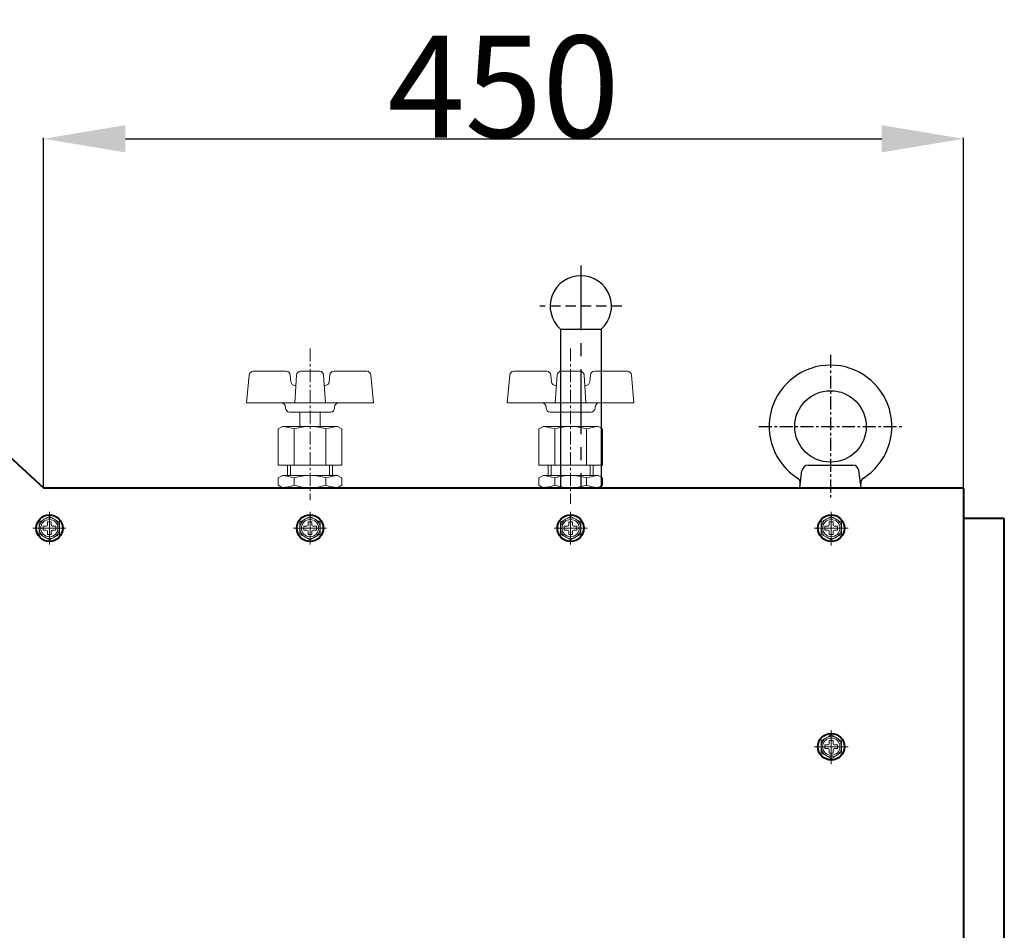
# Model space of a CAD drawing. Extents: x 9584 to 14865, y 895 to 4592.
# Drawn here: x 10867 to 11348, y 1852 to 2298 of the extents above; entities that cross this region are included whole.
import ezdxf

# ---------------------------------------------------------------- set-up
doc = ezdxf.new("R2010")
doc.units = 0
doc.header["$MEASUREMENT"] = 0
doc.header["$PDSIZE"] = 1.5
doc.linetypes.add('CENTER', pattern=[50.8, 31.75, -6.35, 6.35, -6.35])
doc.linetypes.add('DASHED', pattern=[7.5, 5, -2.5])
doc.layers.get('0').update_dxf_attribs({"linetype": 'CONTINUOUS'})
doc.layers.get('Defpoints').update_dxf_attribs({"linetype": 'CONTINUOUS'})
for name, color, linetype, lineweight in [('002\u3000実践\u3000中', 3, 'CONTINUOUS', 18), ('003\u3000中心線', 1, 'CENTER', 13), ('図面', 7, 'CONTINUOUS', 40)]:
    doc.layers.add(name, color=color, linetype=linetype, lineweight=lineweight)
doc.layers.add('中心線', color=1, linetype='CENTER')
doc.layers.add('実践', color=3, linetype='CONTINUOUS')
doc.styles.get("Standard").update_dxf_attribs({"font": 'TXT.shx', "height": 25, "bigfont": 'BIGFONT.shx'})
doc.styles.add('WMF-ＭＳ Ｐ明朝0', font='msmincho.ttc')
doc.dimstyles.get("Standard").update_dxf_attribs({"dimtxt": 0.18, "dimasz": 0.18, "dimexe": 0.18, "dimexo": 0.0625, "dimgap": 0.09, "dimtad": 0, "dimtih": 1, "dimtoh": 1, "dimdec": 4, "dimzin": 0, "dimdsep": 46, "dimtxsty": 'STANDARD', "dimcen": 0.09, "dimadec": 0, "dimazin": 0, "dimtfac": 1, "dimtdec": 4, "dimtofl": 0, "dimtmove": 0, "dimatfit": 3, "dimfxl": 1, "dimtolj": 1, "dimtzin": 0, "dimarcsym": 0})

# ---------------------------------------------------------------- blocks, each defined once
blk = doc.blocks.new('*D33')
at = {"layer": 'Defpoints', "color": 0, "transparency": 16777216}
for p in [(11328.29, 2239.9), (10878.29, 2069.09), (11328.29, 2069.09)]:
    blk.add_point(p, dxfattribs=at)
at = {"layer": '図面', "color": 1, "lineweight": -2, "transparency": 16777216}
for p, q in [((10878.29, 2069.16), (10878.29, 2240.4)), ((11328.29, 2069.16), (11328.29, 2240.4)), ((10918.29, 2239.9), (11288.29, 2239.9))]:
    blk.add_line(p, q, dxfattribs=at)
at = {"layer": '図面', "color": 1, "transparency": 16777216}
for points in [[(10918.29, 2246.57), (10918.29, 2233.24), (10878.29, 2239.9)], [(11288.29, 2246.57), (11288.29, 2233.24), (11328.29, 2239.9)]]:
    blk.add_solid(points, dxfattribs=at)
at = {"layer": '図面', "color": 1, "transparency": 16777216, "insert": (11103.29, 2265.4), "char_height": 50, "attachment_point": 5, "style": 'WMF-ＭＳ Ｐ明朝0'}
blk.add_mtext('\\A1;450', dxfattribs=at)

msp = doc.modelspace()

# ---------------------------------------------------------------- linework, layer by layer
for p, q in [((11131.11, 2146.71), (11131.11, 2069.09)), ((11131.11, 2146.71), (11151.11, 2146.71)), ((11151.11, 2146.71), (11151.11, 2069.09))]:
    msp.add_line(p, q)
msp.add_arc((11141.11, 2157.89), 15, 311.8103, 228.1897)
at = {"layer": '002\u3000実践\u3000中', "color": 7}
for p, q in [((10980.8, 2126.09), (10996.98, 2126.09)), ((10980.8, 2126.09), (10996.98, 2126.09)), ((11013.24, 2126.09), (11003.99, 2126.09)), ((11013.24, 2126.09), (11003.99, 2126.09)), ((11036.42, 2126.09), (11020.25, 2126.09)), ((11036.42, 2126.09), (11020.25, 2126.09)), ((11108.3, 2126.09), (11124.48, 2126.09)), ((11108.3, 2126.09), (11124.48, 2126.09)), ((11140.74, 2126.09), (11131.49, 2126.09)), ((11140.74, 2126.09), (11131.49, 2126.09)), ((11163.92, 2126.09), (11147.75, 2126.09)), ((11163.92, 2126.09), (11147.75, 2126.09)), ((10977.61, 2110.59), (10978.81, 2124.26)), ((10977.61, 2110.59), (10978.81, 2124.26)), ((10999.26, 2120.92), (10998.97, 2124.26)), ((10999.26, 2120.92), (10998.97, 2124.26)), ((11001.11, 2110.59), (11001.99, 2124.22)), ((11001.11, 2110.59), (11001.99, 2124.22)), ((11016.11, 2110.59), (11015.23, 2124.22)), ((11016.11, 2110.59), (11015.23, 2124.22)), ((11017.96, 2120.92), (11018.26, 2124.26)), ((11017.96, 2120.92), (11018.26, 2124.26)), ((11039.61, 2110.59), (11038.42, 2124.26)), ((11039.61, 2110.59), (11038.42, 2124.26)), ((11105.11, 2110.59), (11106.31, 2124.26)), ((11105.11, 2110.59), (11106.31, 2124.26)), ((11126.76, 2120.92), (11126.47, 2124.26)), ((11126.76, 2120.92), (11126.47, 2124.26)), ((11128.61, 2110.59), (11129.49, 2124.22)), ((11128.61, 2110.59), (11129.49, 2124.22)), ((11143.61, 2110.59), (11142.73, 2124.22)), ((11143.61, 2110.59), (11142.73, 2124.22)), ((11145.46, 2120.92), (11145.76, 2124.26)), ((11145.46, 2120.92), (11145.76, 2124.26)), ((11167.11, 2110.59), (11165.92, 2124.26)), ((11167.11, 2110.59), (11165.92, 2124.26)), ((11001.66, 2119.09), (11001.26, 2119.09)), ((11001.66, 2119.09), (11001.26, 2119.09)), ((11015.97, 2119.09), (11015.57, 2119.09)), ((11015.97, 2119.09), (11015.57, 2119.09)), ((11129.16, 2119.09), (11128.76, 2119.09)), ((11129.16, 2119.09), (11128.76, 2119.09)), ((11143.47, 2119.09), (11143.07, 2119.09)), ((11143.47, 2119.09), (11143.07, 2119.09)), ((11039.61, 2110.59), (10977.61, 2110.59)), ((11039.61, 2110.59), (10977.61, 2110.59)), ((11167.11, 2110.59), (11105.11, 2110.59)), ((11167.11, 2110.59), (11105.11, 2110.59)), ((10996.61, 2108.59), (10996.61, 2108.59)), ((10996.61, 2108.59), (10996.61, 2108.09)), ((10996.61, 2108.59), (10996.61, 2108.59)), ((10996.61, 2108.59), (10996.61, 2108.09)), ((11018.61, 2106.09), (10998.61, 2106.09)), ((11018.61, 2106.09), (10998.61, 2106.09)), ((11003.61, 2099.09), (11003.61, 2106.09)), ((11003.61, 2099.09), (11003.61, 2106.09)), ((11013.61, 2099.09), (11013.61, 2106.09)), ((11013.61, 2099.09), (11013.61, 2106.09)), ((11020.61, 2108.59), (11020.61, 2108.59)), ((11020.61, 2108.59), (11020.61, 2108.09)), ((11020.61, 2108.59), (11020.61, 2108.59)), ((11020.61, 2108.59), (11020.61, 2108.09)), ((11124.11, 2108.59), (11124.11, 2108.59)), ((11124.11, 2108.59), (11124.11, 2108.09)), ((11124.11, 2108.59), (11124.11, 2108.59)), ((11124.11, 2108.59), (11124.11, 2108.09)), ((11146.11, 2106.09), (11126.11, 2106.09)), ((11146.11, 2106.09), (11126.11, 2106.09)), ((11131.11, 2099.09), (11131.11, 2106.09)), ((11131.11, 2099.09), (11131.11, 2106.09)), ((11141.11, 2099.09), (11141.11, 2106.09)), ((11141.11, 2099.09), (11141.11, 2106.09)), ((11148.11, 2108.59), (11148.11, 2108.59)), ((11148.11, 2108.59), (11148.11, 2108.09)), ((11148.11, 2108.59), (11148.11, 2108.59)), ((11148.11, 2108.59), (11148.11, 2108.09)), ((10993.03, 2097.88), (10995.11, 2099.09)), ((10993.03, 2097.88), (10995.11, 2099.09)), ((10993.03, 2097.88), (10993.03, 2080.09)), ((10993.03, 2097.88), (10993.03, 2080.09)), ((11022.11, 2099.09), (10995.11, 2099.09)), ((11022.11, 2099.09), (10995.11, 2099.09)), ((11000.82, 2097.88), (11000.82, 2080.09)), ((11000.82, 2097.88), (11000.82, 2080.09)), ((11016.41, 2097.88), (11016.41, 2080.09)), ((11016.41, 2097.88), (11016.41, 2080.09)), ((11024.2, 2097.88), (11022.11, 2099.09)), ((11024.2, 2097.88), (11022.11, 2099.09)), ((11024.2, 2097.88), (11024.2, 2080.09)), ((11024.2, 2097.88), (11024.2, 2080.09)), ((11120.53, 2097.88), (11122.61, 2099.09)), ((11120.53, 2097.88), (11122.61, 2099.09)), ((11120.53, 2097.88), (11120.53, 2080.09)), ((11120.53, 2097.88), (11120.53, 2080.09)), ((11149.61, 2099.09), (11122.61, 2099.09)), ((11149.61, 2099.09), (11122.61, 2099.09)), ((11128.32, 2097.88), (11128.32, 2080.09)), ((11128.32, 2097.88), (11128.32, 2080.09)), ((11143.91, 2097.88), (11143.91, 2080.09)), ((11143.91, 2097.88), (11143.91, 2080.09)), ((11151.7, 2097.88), (11149.61, 2099.09)), ((11151.7, 2097.88), (11149.61, 2099.09)), ((11151.7, 2097.88), (11151.7, 2080.09)), ((11151.7, 2097.88), (11151.7, 2080.09)), ((11024.2, 2080.09), (10993.03, 2080.09)), ((11024.2, 2080.09), (10993.03, 2080.09)), ((10997.61, 2075.09), (10997.61, 2080.09)), ((10997.61, 2075.09), (10997.61, 2080.09)), ((10999.11, 2075.09), (10999.11, 2080.09)), ((10999.11, 2075.09), (10999.11, 2080.09)), ((11018.11, 2075.09), (11018.11, 2080.09)), ((11018.11, 2075.09), (11018.11, 2080.09)), ((11019.61, 2075.09), (11019.61, 2080.09)), ((11019.61, 2075.09), (11019.61, 2080.09)), ((11151.7, 2080.09), (11120.53, 2080.09)), ((11151.7, 2080.09), (11120.53, 2080.09)), ((11125.11, 2075.09), (11125.11, 2080.09)), ((11125.11, 2075.09), (11125.11, 2080.09)), ((11126.61, 2075.09), (11126.61, 2080.09)), ((11126.61, 2075.09), (11126.61, 2080.09)), ((11145.61, 2075.09), (11145.61, 2080.09)), ((11145.61, 2075.09), (11145.61, 2080.09)), ((11147.11, 2075.09), (11147.11, 2080.09)), ((11147.11, 2075.09), (11147.11, 2080.09)), ((10993.03, 2073.89), (10995.11, 2075.09)), ((10993.03, 2073.89), (10995.11, 2075.09)), ((10993.03, 2073.89), (10993.03, 2070.3)), ((10993.03, 2073.89), (10993.03, 2070.3)), ((11022.11, 2075.09), (10995.11, 2075.09)), ((11022.11, 2075.09), (10995.11, 2075.09)), ((11000.82, 2073.89), (11000.82, 2070.3)), ((11000.82, 2073.89), (11000.82, 2070.3)), ((11016.41, 2073.89), (11016.41, 2070.3)), ((11016.41, 2073.89), (11016.41, 2070.3)), ((11024.2, 2073.89), (11022.11, 2075.09)), ((11024.2, 2073.89), (11022.11, 2075.09)), ((11024.2, 2073.89), (11024.2, 2070.3)), ((11024.2, 2073.89), (11024.2, 2070.3)), ((11120.53, 2073.89), (11122.61, 2075.09)), ((11120.53, 2073.89), (11122.61, 2075.09)), ((11120.53, 2073.89), (11120.53, 2070.3)), ((11120.53, 2073.89), (11120.53, 2070.3)), ((11149.61, 2075.09), (11122.61, 2075.09)), ((11149.61, 2075.09), (11122.61, 2075.09)), ((11128.32, 2073.89), (11128.32, 2070.3)), ((11128.32, 2073.89), (11128.32, 2070.3)), ((11143.91, 2073.89), (11143.91, 2070.3)), ((11143.91, 2073.89), (11143.91, 2070.3)), ((11151.7, 2073.89), (11149.61, 2075.09)), ((11151.7, 2073.89), (11149.61, 2075.09)), ((11151.7, 2073.89), (11151.7, 2070.3)), ((11151.7, 2073.89), (11151.7, 2070.3)), ((10993.03, 2070.3), (10995.11, 2069.09)), ((10993.03, 2070.3), (10995.11, 2069.09)), ((11022.11, 2069.09), (10995.11, 2069.09)), ((11022.11, 2069.09), (10995.11, 2069.09)), ((11024.2, 2070.3), (11022.11, 2069.09)), ((11024.2, 2070.3), (11022.11, 2069.09)), ((11120.53, 2070.3), (11122.61, 2069.09)), ((11120.53, 2070.3), (11122.61, 2069.09)), ((11149.61, 2069.09), (11122.61, 2069.09)), ((11149.61, 2069.09), (11122.61, 2069.09)), ((11151.7, 2070.3), (11149.61, 2069.09)), ((11151.7, 2070.3), (11149.61, 2069.09))]:
    msp.add_line(p, q, dxfattribs=at)
for centre, radius, start, end in [((10980.8, 2124.09), 2, 90, 175), ((10980.8, 2124.09), 2, 90, 175), ((10980.8, 2124.09), 2, 90, 175), ((10980.8, 2124.09), 2, 90, 175), ((10996.98, 2124.09), 2, 5, 90), ((10996.98, 2124.09), 2, 5, 90), ((11003.99, 2124.09), 2, 90, 176.3086), ((11003.99, 2124.09), 2, 90, 176.3086), ((11013.24, 2124.09), 2, 3.6914, 90), ((11013.24, 2124.09), 2, 3.6914, 90), ((11020.25, 2124.09), 2, 90, 175), ((11020.25, 2124.09), 2, 90, 175), ((11036.42, 2124.09), 2, 5, 90), ((11036.42, 2124.09), 2, 5, 90), ((11108.3, 2124.09), 2, 90, 175), ((11108.3, 2124.09), 2, 90, 175), ((11108.3, 2124.09), 2, 90, 175), ((11108.3, 2124.09), 2, 90, 175), ((11124.48, 2124.09), 2, 5, 90), ((11124.48, 2124.09), 2, 5, 90), ((11131.49, 2124.09), 2, 90, 176.3086), ((11131.49, 2124.09), 2, 90, 176.3086), ((11140.74, 2124.09), 2, 3.6914, 90), ((11140.74, 2124.09), 2, 3.6914, 90), ((11147.75, 2124.09), 2, 90, 175), ((11147.75, 2124.09), 2, 90, 175), ((11163.92, 2124.09), 2, 5, 90), ((11163.92, 2124.09), 2, 5, 90), ((11001.26, 2121.09), 2, 185, 270), ((11001.26, 2121.09), 2, 185, 270), ((11015.97, 2121.09), 2, 270, 355), ((11015.97, 2121.09), 2, 270, 355), ((11128.76, 2121.09), 2, 185, 270), ((11128.76, 2121.09), 2, 185, 270), ((11143.47, 2121.09), 2, 270, 355), ((11143.47, 2121.09), 2, 270, 355), ((10994.61, 2108.59), 2, 0, 90), ((10994.61, 2108.59), 2, 0, 90), ((11022.61, 2108.59), 2, 90, 180), ((11022.61, 2108.59), 2, 90, 180), ((11122.11, 2108.59), 2, 0, 90), ((11122.11, 2108.59), 2, 0, 90), ((11150.11, 2108.59), 2, 90, 180), ((11150.11, 2108.59), 2, 90, 180), ((10998.61, 2108.09), 2, 180, 270), ((10998.61, 2108.09), 2, 180, 270), ((11018.61, 2108.09), 2, 270, 0), ((11018.61, 2108.09), 2, 270, 0), ((11126.11, 2108.09), 2, 180, 270), ((11126.11, 2108.09), 2, 180, 270), ((11146.11, 2108.09), 2, 270, 0), ((11146.11, 2108.09), 2, 270, 0), ((10992.1, 2070.72), 28.53, 72.2007, 83.9344), ((10992.1, 2070.72), 28.53, 72.2007, 83.9344), ((11008.61, 2073.3), 25.79, 72.412, 107.588), ((11008.61, 2073.3), 25.79, 72.412, 107.588), ((11025.13, 2070.72), 28.53, 96.0656, 107.7993), ((11025.13, 2070.72), 28.53, 96.0656, 107.7993), ((11119.6, 2070.72), 28.53, 72.2007, 83.9344), ((11119.6, 2070.72), 28.53, 72.2007, 83.9344), ((11136.11, 2073.3), 25.79, 72.412, 107.588), ((11136.11, 2073.3), 25.79, 72.412, 107.588), ((11152.63, 2070.72), 28.53, 96.0656, 107.7993), ((11152.63, 2070.72), 28.53, 96.0656, 107.7993), ((10992.1, 2046.73), 28.53, 72.2007, 83.9344), ((10992.1, 2046.73), 28.53, 72.2007, 83.9344), ((11008.61, 2049.3), 25.79, 72.412, 107.588), ((11008.61, 2049.3), 25.79, 72.412, 107.588), ((11025.13, 2046.73), 28.53, 96.0656, 107.7993), ((11025.13, 2046.73), 28.53, 96.0656, 107.7993), ((11119.6, 2046.73), 28.53, 72.2007, 83.9344), ((11119.6, 2046.73), 28.53, 72.2007, 83.9344), ((11136.11, 2049.3), 25.79, 72.412, 107.588), ((11136.11, 2049.3), 25.79, 72.412, 107.588), ((11152.63, 2046.73), 28.53, 96.0656, 107.7993), ((11152.63, 2046.73), 28.53, 96.0656, 107.7993), ((10992.1, 2097.46), 28.53, 276.0656, 287.7993), ((10992.1, 2097.46), 28.53, 276.0656, 287.7993), ((11008.61, 2094.89), 25.79, 252.412, 287.588), ((11008.61, 2094.89), 25.79, 252.412, 287.588), ((11025.13, 2097.46), 28.53, 252.2007, 263.9344), ((11025.13, 2097.46), 28.53, 252.2007, 263.9344), ((11119.6, 2097.46), 28.53, 276.0656, 287.7993), ((11119.6, 2097.46), 28.53, 276.0656, 287.7993), ((11136.11, 2094.89), 25.79, 252.412, 287.588), ((11136.11, 2094.89), 25.79, 252.412, 287.588), ((11152.63, 2097.46), 28.53, 252.2007, 263.9344), ((11152.63, 2097.46), 28.53, 252.2007, 263.9344)]:
    msp.add_arc(centre, radius, start, end, dxfattribs=at)
at = {"layer": '003\u3000中心線', "ltscale": 0.2}
for p, q in [((11008.61, 2137.3), (11008.61, 2062.94)), ((11136.11, 2137.3), (11136.11, 2061.24))]:
    msp.add_line(p, q, dxfattribs=at)
at = {"layer": '003\u3000中心線', "linetype": 'CENTER'}
for p, q in [((10881.11, 2057.34), (10881.11, 2041.25)), ((11008.61, 2057.34), (11008.61, 2041.25)), ((11136.11, 2057.34), (11136.11, 2041.25)), ((11263.61, 2057.34), (11263.61, 2040.75)), ((10889.16, 2049.3), (10873.07, 2049.3)), ((11016.66, 2049.3), (11000.57, 2049.3)), ((11144.16, 2049.3), (11128.07, 2049.3)), ((11271.91, 2049.3), (11255.32, 2049.3)), ((11263.61, 1950.35), (11263.61, 1933.76)), ((11271.91, 1942.31), (11255.32, 1942.31))]:
    msp.add_line(p, q, dxfattribs=at)
at = {"layer": '中心線'}
msp.add_line((11141.11, 2177.89), (11141.11, 2069.09), dxfattribs=at)
at = {"layer": '中心線', "color": 1, "linetype": 'DASHED'}
msp.add_line((11161.11, 2157.89), (11121.11, 2157.89), dxfattribs=at)
at = {"layer": '中心線', "ltscale": 0.2}
for p, q in [((11263.25, 2134.09), (11263.25, 2064.09)), ((11228.25, 2099.09), (11298.25, 2099.09))]:
    msp.add_line(p, q, dxfattribs=at)
at = {"layer": '図面'}
for p, q in [((10754.29, 2182.25), (10878.29, 2069.09)), ((10878.29, 2069.09), (11328.29, 2069.09)), ((11328.29, 2069.09), (11328.29, 1497.25)), ((11348.29, 2054.03), (11328.29, 2054.03)), ((11348.29, 1764.03), (11348.29, 2054.03))]:
    msp.add_line(p, q, dxfattribs=at)
at = {"layer": '図面', "color": 0, "linetype": 'Continuous', "lineweight": 15}
for p, q in [((10882.04, 2052.4), (10880.18, 2052.4)), ((10880.18, 2052.4), (10880.18, 2050.85)), ((10882.04, 2050.85), (10882.04, 2052.4)), ((11009.54, 2052.4), (11007.68, 2052.4)), ((11007.68, 2052.4), (11007.68, 2050.85)), ((11009.54, 2050.85), (11009.54, 2052.4)), ((11135.18, 2052.4), (11135.18, 2050.85)), ((11137.04, 2052.4), (11135.18, 2052.4)), ((11137.04, 2050.85), (11137.04, 2052.4)), ((11264.54, 2052.4), (11262.68, 2052.4)), ((11262.68, 2052.4), (11262.68, 2050.85)), ((11264.54, 2050.85), (11264.54, 2052.4)), ((10879.56, 2050.23), (10878.01, 2050.23)), ((10878.01, 2050.23), (10878.01, 2048.37)), ((10878.01, 2048.37), (10879.56, 2048.37)), ((10880.18, 2047.75), (10880.18, 2046.2)), ((10882.04, 2046.2), (10882.04, 2047.75)), ((10884.21, 2050.23), (10882.66, 2050.23)), ((10882.66, 2048.37), (10884.21, 2048.37)), ((10884.21, 2048.37), (10884.21, 2050.23)), ((11005.51, 2050.23), (11005.51, 2048.37)), ((11007.06, 2050.23), (11005.51, 2050.23)), ((11005.51, 2048.37), (11007.06, 2048.37)), ((11007.68, 2047.75), (11007.68, 2046.2)), ((11009.54, 2046.2), (11009.54, 2047.75)), ((11011.71, 2050.23), (11010.16, 2050.23)), ((11010.16, 2048.37), (11011.71, 2048.37)), ((11011.71, 2048.37), (11011.71, 2050.23)), ((11134.56, 2050.23), (11133.01, 2050.23)), ((11133.01, 2050.23), (11133.01, 2048.37)), ((11133.01, 2048.37), (11134.56, 2048.37)), ((11135.18, 2047.75), (11135.18, 2046.2)), ((11137.04, 2046.2), (11137.04, 2047.75)), ((11139.21, 2050.23), (11137.66, 2050.23)), ((11137.66, 2048.37), (11139.21, 2048.37)), ((11139.21, 2048.37), (11139.21, 2050.23)), ((11262.06, 2050.23), (11260.51, 2050.23)), ((11260.51, 2050.23), (11260.51, 2048.37)), ((11260.51, 2048.37), (11262.06, 2048.37)), ((11262.68, 2047.75), (11262.68, 2046.2)), ((11264.54, 2046.2), (11264.54, 2047.75)), ((11266.71, 2050.23), (11265.16, 2050.23)), ((11265.16, 2048.37), (11266.71, 2048.37)), ((11266.71, 2048.37), (11266.71, 2050.23)), ((10880.18, 2046.2), (10882.04, 2046.2)), ((11007.68, 2046.2), (11009.54, 2046.2)), ((11135.18, 2046.2), (11137.04, 2046.2)), ((11262.68, 2046.2), (11264.54, 2046.2)), ((11262.06, 1943.24), (11260.51, 1943.24)), ((11260.51, 1943.24), (11260.51, 1941.38)), ((11260.51, 1941.38), (11262.06, 1941.38)), ((11264.54, 1945.41), (11262.68, 1945.41)), ((11262.68, 1945.41), (11262.68, 1943.86)), ((11264.54, 1943.86), (11264.54, 1945.41)), ((11266.71, 1943.24), (11265.16, 1943.24)), ((11265.16, 1941.38), (11266.71, 1941.38)), ((11266.71, 1941.38), (11266.71, 1943.24)), ((11262.68, 1940.76), (11262.68, 1939.21)), ((11262.68, 1939.21), (11264.54, 1939.21)), ((11264.54, 1939.21), (11264.54, 1940.76))]:
    msp.add_line(p, q, dxfattribs=at)
at = {"layer": '図面', "color": 0}
for centre in [(10881.11, 2049.3), (11008.61, 2049.3), (11136.11, 2049.3), (11263.61, 2049.3), (11263.61, 1942.31)]:
    msp.add_circle(centre, 6.5, dxfattribs=at)
at = {"layer": '図面', "color": 0, "linetype": 'Continuous', "lineweight": 15}
for centre in [(10881.11, 2049.3), (11008.61, 2049.3), (11136.11, 2049.3), (11263.61, 2049.3), (11263.61, 1942.31)]:
    msp.add_circle(centre, 4.23, dxfattribs=at)
for centre, radius, start, end in [((10881.11, 2049.3), 5, 120, 180), ((10881.11, 2049.3), 5, 60, 120), ((10881.11, 2049.3), 5, 0, 60), ((11008.61, 2049.3), 5, 120, 180), ((11008.61, 2049.3), 5, 60, 120), ((11008.61, 2049.3), 5, 0, 60), ((11136.11, 2049.3), 5, 120, 180), ((11136.11, 2049.3), 5, 60, 120), ((11136.11, 2049.3), 5, 0, 60), ((11263.61, 2049.3), 5, 120, 180), ((11263.61, 2049.3), 5, 60, 120), ((11263.61, 2049.3), 5, 0, 60), ((10881.11, 2049.3), 5, 180, 240), ((10879.56, 2050.85), 0.62, 270, 0), ((10879.56, 2047.75), 0.62, 0, 90), ((10882.66, 2050.85), 0.62, 180, 270), ((10882.66, 2047.75), 0.62, 90, 180), ((10881.11, 2049.3), 5, 300, 0), ((11008.61, 2049.3), 5, 180, 240), ((11007.06, 2050.85), 0.62, 270, 0), ((11007.06, 2047.75), 0.62, 0, 90), ((11010.16, 2050.85), 0.62, 180, 270), ((11010.16, 2047.75), 0.62, 90, 180), ((11008.61, 2049.3), 5, 300, 0), ((11136.11, 2049.3), 5, 180, 240), ((11134.56, 2050.85), 0.62, 270, 0), ((11134.56, 2047.75), 0.62, 0, 90), ((11137.66, 2050.85), 0.62, 180, 270), ((11137.66, 2047.75), 0.62, 90, 180), ((11136.11, 2049.3), 5, 300, 0), ((11263.61, 2049.3), 5, 180, 240), ((11262.06, 2050.85), 0.62, 270, 0), ((11262.06, 2047.75), 0.62, 0, 90), ((11265.16, 2050.85), 0.62, 180, 270), ((11265.16, 2047.75), 0.62, 90, 180), ((11263.61, 2049.3), 5, 300, 0), ((10881.11, 2049.3), 5, 240, 300), ((11008.61, 2049.3), 5, 240, 300), ((11136.11, 2049.3), 5, 240, 300), ((11263.61, 2049.3), 5, 240, 300), ((11263.61, 1942.31), 5, 120, 180), ((11263.61, 1942.31), 5, 60, 120), ((11263.61, 1942.31), 5, 0, 60), ((11263.61, 1942.31), 5, 180, 240), ((11262.06, 1943.86), 0.62, 270, 0), ((11262.06, 1940.76), 0.62, 0, 90), ((11265.16, 1943.86), 0.62, 180, 270), ((11265.16, 1940.76), 0.62, 90, 180), ((11263.61, 1942.31), 5, 300, 0), ((11263.61, 1942.31), 5, 240, 300)]:
    msp.add_arc(centre, radius, start, end, dxfattribs=at)
for points, knots in [([(10878.61, 2053.63), (10878.55, 2053.59), (10878.3, 2053.44), (10877.85, 2053.19), (10877.27, 2052.85), (10876.69, 2052.51), (10876.31, 2052.29), (10876.11, 2052.18)], [0, 0, 0, 0, 0.0700283, 0.2997919, 0.5308172, 0.7650185, 1, 1, 1, 1]), ([(10876.11, 2052.18), (10876.11, 2052), (10876.11, 2051.62), (10876.11, 2051.05), (10876.11, 2050.47), (10876.11, 2049.89), (10876.11, 2049.49), (10876.11, 2049.3)], [0, 0, 0, 0, 0.197913, 0.396787, 0.596207, 0.797671, 1, 1, 1, 1]), ([(10881.11, 2055.07), (10880.91, 2054.95), (10880.51, 2054.72), (10879.89, 2054.36), (10879.25, 2054), (10878.83, 2053.75), (10878.61, 2053.63)], [0, 0, 0, 0, 0.2472686, 0.4953626, 0.746874, 1, 1, 1, 1]), ([(10883.61, 2053.63), (10883.55, 2053.66), (10883.3, 2053.81), (10882.85, 2054.06), (10882.27, 2054.4), (10881.69, 2054.74), (10881.31, 2054.96), (10881.11, 2055.07)], [0, 0, 0, 0, 0.070028, 0.299792, 0.530817, 0.765019, 1, 1, 1, 1]), ([(10886.11, 2052.18), (10885.91, 2052.3), (10885.51, 2052.53), (10884.89, 2052.89), (10884.25, 2053.26), (10883.83, 2053.5), (10883.61, 2053.63)], [0, 0, 0, 0, 0.247269, 0.495363, 0.746874, 1, 1, 1, 1]), ([(10886.11, 2049.3), (10886.11, 2049.49), (10886.11, 2049.88), (10886.11, 2050.46), (10886.11, 2051.04), (10886.11, 2051.62), (10886.11, 2052), (10886.11, 2052.18)], [0, 0, 0, 0, 0.198564, 0.397989, 0.599725, 0.802087, 1, 1, 1, 1]), ([(11006.11, 2053.63), (11006.05, 2053.59), (11005.8, 2053.44), (11005.35, 2053.19), (11004.77, 2052.85), (11004.19, 2052.51), (11003.81, 2052.29), (11003.61, 2052.18)], [0, 0, 0, 0, 0.0700283, 0.2997919, 0.5308172, 0.7650185, 1, 1, 1, 1]), ([(11003.61, 2052.18), (11003.61, 2052), (11003.61, 2051.62), (11003.61, 2051.05), (11003.61, 2050.47), (11003.61, 2049.89), (11003.61, 2049.49), (11003.61, 2049.3)], [0, 0, 0, 0, 0.197913, 0.396787, 0.596207, 0.797671, 1, 1, 1, 1]), ([(11008.61, 2055.07), (11008.41, 2054.95), (11008.01, 2054.72), (11007.39, 2054.36), (11006.75, 2054), (11006.33, 2053.75), (11006.11, 2053.63)], [0, 0, 0, 0, 0.2472686, 0.4953626, 0.746874, 1, 1, 1, 1]), ([(11011.11, 2053.63), (11011.05, 2053.66), (11010.8, 2053.81), (11010.35, 2054.06), (11009.77, 2054.4), (11009.19, 2054.74), (11008.81, 2054.96), (11008.61, 2055.07)], [0, 0, 0, 0, 0.070028, 0.299792, 0.530817, 0.765019, 1, 1, 1, 1]), ([(11013.61, 2052.18), (11013.41, 2052.3), (11013.01, 2052.53), (11012.39, 2052.89), (11011.75, 2053.26), (11011.33, 2053.5), (11011.11, 2053.63)], [0, 0, 0, 0, 0.247269, 0.495363, 0.746874, 1, 1, 1, 1]), ([(11013.61, 2049.3), (11013.61, 2049.49), (11013.61, 2049.88), (11013.61, 2050.46), (11013.61, 2051.04), (11013.61, 2051.62), (11013.61, 2052), (11013.61, 2052.18)], [0, 0, 0, 0, 0.198564, 0.397989, 0.599725, 0.802087, 1, 1, 1, 1]), ([(11133.61, 2053.63), (11133.55, 2053.59), (11133.3, 2053.44), (11132.85, 2053.19), (11132.27, 2052.85), (11131.69, 2052.51), (11131.31, 2052.29), (11131.11, 2052.18)], [0, 0, 0, 0, 0.0700283, 0.2997919, 0.5308172, 0.7650185, 1, 1, 1, 1]), ([(11131.11, 2052.18), (11131.11, 2052), (11131.11, 2051.62), (11131.11, 2051.05), (11131.11, 2050.47), (11131.11, 2049.89), (11131.11, 2049.49), (11131.11, 2049.3)], [0, 0, 0, 0, 0.197913, 0.396787, 0.596207, 0.797671, 1, 1, 1, 1]), ([(11136.11, 2055.07), (11135.91, 2054.95), (11135.51, 2054.72), (11134.89, 2054.36), (11134.25, 2054), (11133.83, 2053.75), (11133.61, 2053.63)], [0, 0, 0, 0, 0.2472686, 0.4953626, 0.746874, 1, 1, 1, 1]), ([(11138.61, 2053.63), (11138.55, 2053.66), (11138.3, 2053.81), (11137.85, 2054.06), (11137.27, 2054.4), (11136.69, 2054.74), (11136.31, 2054.96), (11136.11, 2055.07)], [0, 0, 0, 0, 0.070028, 0.299792, 0.530817, 0.765019, 1, 1, 1, 1]), ([(11141.11, 2052.18), (11140.91, 2052.3), (11140.51, 2052.53), (11139.89, 2052.89), (11139.25, 2053.26), (11138.83, 2053.5), (11138.61, 2053.63)], [0, 0, 0, 0, 0.247269, 0.495363, 0.746874, 1, 1, 1, 1]), ([(11141.11, 2049.3), (11141.11, 2049.49), (11141.11, 2049.88), (11141.11, 2050.46), (11141.11, 2051.04), (11141.11, 2051.62), (11141.11, 2052), (11141.11, 2052.18)], [0, 0, 0, 0, 0.198564, 0.397989, 0.599725, 0.802087, 1, 1, 1, 1]), ([(11261.11, 2053.63), (11261.05, 2053.59), (11260.8, 2053.44), (11260.35, 2053.19), (11259.77, 2052.85), (11259.19, 2052.51), (11258.81, 2052.29), (11258.61, 2052.18)], [0, 0, 0, 0, 0.0700283, 0.2997919, 0.5308172, 0.7650185, 1, 1, 1, 1]), ([(11258.61, 2052.18), (11258.61, 2052), (11258.61, 2051.62), (11258.61, 2051.05), (11258.61, 2050.47), (11258.61, 2049.89), (11258.61, 2049.49), (11258.61, 2049.3)], [0, 0, 0, 0, 0.197913, 0.396787, 0.596207, 0.797671, 1, 1, 1, 1]), ([(11263.61, 2055.07), (11263.41, 2054.95), (11263.01, 2054.72), (11262.39, 2054.36), (11261.75, 2054), (11261.33, 2053.75), (11261.11, 2053.63)], [0, 0, 0, 0, 0.2472686, 0.4953626, 0.746874, 1, 1, 1, 1]), ([(11266.11, 2053.63), (11266.05, 2053.66), (11265.8, 2053.81), (11265.35, 2054.06), (11264.77, 2054.4), (11264.19, 2054.74), (11263.81, 2054.96), (11263.61, 2055.07)], [0, 0, 0, 0, 0.070028, 0.299792, 0.530817, 0.765019, 1, 1, 1, 1]), ([(11268.61, 2052.18), (11268.41, 2052.3), (11268.01, 2052.53), (11267.39, 2052.89), (11266.75, 2053.26), (11266.33, 2053.5), (11266.11, 2053.63)], [0, 0, 0, 0, 0.247269, 0.495363, 0.746874, 1, 1, 1, 1]), ([(11268.61, 2049.3), (11268.61, 2049.49), (11268.61, 2049.88), (11268.61, 2050.46), (11268.61, 2051.04), (11268.61, 2051.62), (11268.61, 2052), (11268.61, 2052.18)], [0, 0, 0, 0, 0.198564, 0.397989, 0.599725, 0.802087, 1, 1, 1, 1]), ([(10876.11, 2049.3), (10876.11, 2049.08), (10876.11, 2048.67), (10876.11, 2048.08), (10876.11, 2047.52), (10876.11, 2046.96), (10876.11, 2046.59), (10876.11, 2046.41)], [0, 0, 0, 0, 0.221577, 0.414721, 0.608544, 0.804061, 1, 1, 1, 1]), ([(10886.11, 2046.41), (10886.11, 2046.59), (10886.11, 2046.96), (10886.11, 2047.51), (10886.11, 2048.08), (10886.11, 2048.67), (10886.11, 2049.08), (10886.11, 2049.3)], [0, 0, 0, 0, 0.193449, 0.387265, 0.582517, 0.778423, 1, 1, 1, 1]), ([(11003.61, 2049.3), (11003.61, 2049.08), (11003.61, 2048.67), (11003.61, 2048.08), (11003.61, 2047.52), (11003.61, 2046.96), (11003.61, 2046.59), (11003.61, 2046.41)], [0, 0, 0, 0, 0.221577, 0.414721, 0.608544, 0.804061, 1, 1, 1, 1]), ([(11013.61, 2046.41), (11013.61, 2046.59), (11013.61, 2046.96), (11013.61, 2047.51), (11013.61, 2048.08), (11013.61, 2048.67), (11013.61, 2049.08), (11013.61, 2049.3)], [0, 0, 0, 0, 0.193449, 0.387265, 0.582517, 0.778423, 1, 1, 1, 1]), ([(11131.11, 2049.3), (11131.11, 2049.08), (11131.11, 2048.67), (11131.11, 2048.08), (11131.11, 2047.52), (11131.11, 2046.96), (11131.11, 2046.59), (11131.11, 2046.41)], [0, 0, 0, 0, 0.221577, 0.414721, 0.608544, 0.804061, 1, 1, 1, 1]), ([(11141.11, 2046.41), (11141.11, 2046.59), (11141.11, 2046.96), (11141.11, 2047.51), (11141.11, 2048.08), (11141.11, 2048.67), (11141.11, 2049.08), (11141.11, 2049.3)], [0, 0, 0, 0, 0.193449, 0.387265, 0.582517, 0.778423, 1, 1, 1, 1]), ([(11258.61, 2049.3), (11258.61, 2049.08), (11258.61, 2048.67), (11258.61, 2048.08), (11258.61, 2047.52), (11258.61, 2046.96), (11258.61, 2046.59), (11258.61, 2046.41)], [0, 0, 0, 0, 0.221577, 0.414721, 0.608544, 0.804061, 1, 1, 1, 1]), ([(11268.61, 2046.41), (11268.61, 2046.59), (11268.61, 2046.96), (11268.61, 2047.51), (11268.61, 2048.08), (11268.61, 2048.67), (11268.61, 2049.08), (11268.61, 2049.3)], [0, 0, 0, 0, 0.193449, 0.387265, 0.582517, 0.778423, 1, 1, 1, 1]), ([(10876.11, 2046.41), (10876.32, 2046.29), (10876.72, 2046.06), (10877.34, 2045.7), (10877.97, 2045.34), (10878.4, 2045.09), (10878.61, 2044.97)], [0, 0, 0, 0, 0.2472686, 0.4953626, 0.746874, 1, 1, 1, 1]), ([(10878.61, 2044.97), (10878.67, 2044.93), (10878.93, 2044.78), (10879.38, 2044.53), (10879.96, 2044.19), (10880.54, 2043.85), (10880.92, 2043.63), (10881.11, 2043.52)], [0, 0, 0, 0, 0.070028, 0.299792, 0.530817, 0.765019, 1, 1, 1, 1]), ([(10881.11, 2043.52), (10881.32, 2043.64), (10881.72, 2043.87), (10882.34, 2044.23), (10882.97, 2044.59), (10883.4, 2044.84), (10883.61, 2044.97)], [0, 0, 0, 0, 0.247269, 0.495363, 0.746874, 1, 1, 1, 1]), ([(10883.61, 2044.97), (10883.67, 2045), (10883.93, 2045.15), (10884.38, 2045.4), (10884.96, 2045.74), (10885.54, 2046.08), (10885.92, 2046.3), (10886.11, 2046.41)], [0, 0, 0, 0, 0.070028, 0.299792, 0.530817, 0.765019, 1, 1, 1, 1]), ([(11003.61, 2046.41), (11003.82, 2046.29), (11004.22, 2046.06), (11004.84, 2045.7), (11005.47, 2045.34), (11005.9, 2045.09), (11006.11, 2044.97)], [0, 0, 0, 0, 0.2472686, 0.4953626, 0.746874, 1, 1, 1, 1]), ([(11006.11, 2044.97), (11006.17, 2044.93), (11006.43, 2044.78), (11006.88, 2044.53), (11007.46, 2044.19), (11008.04, 2043.85), (11008.42, 2043.63), (11008.61, 2043.52)], [0, 0, 0, 0, 0.070028, 0.299792, 0.530817, 0.765019, 1, 1, 1, 1]), ([(11008.61, 2043.52), (11008.82, 2043.64), (11009.22, 2043.87), (11009.84, 2044.23), (11010.47, 2044.59), (11010.9, 2044.84), (11011.11, 2044.97)], [0, 0, 0, 0, 0.247269, 0.495363, 0.746874, 1, 1, 1, 1]), ([(11011.11, 2044.97), (11011.17, 2045), (11011.43, 2045.15), (11011.88, 2045.4), (11012.46, 2045.74), (11013.04, 2046.08), (11013.42, 2046.3), (11013.61, 2046.41)], [0, 0, 0, 0, 0.070028, 0.299792, 0.530817, 0.765019, 1, 1, 1, 1]), ([(11131.11, 2046.41), (11131.32, 2046.29), (11131.72, 2046.06), (11132.34, 2045.7), (11132.97, 2045.34), (11133.4, 2045.09), (11133.61, 2044.97)], [0, 0, 0, 0, 0.2472686, 0.4953626, 0.746874, 1, 1, 1, 1]), ([(11133.61, 2044.97), (11133.67, 2044.93), (11133.93, 2044.78), (11134.38, 2044.53), (11134.96, 2044.19), (11135.54, 2043.85), (11135.92, 2043.63), (11136.11, 2043.52)], [0, 0, 0, 0, 0.070028, 0.299792, 0.530817, 0.765019, 1, 1, 1, 1]), ([(11136.11, 2043.52), (11136.32, 2043.64), (11136.72, 2043.87), (11137.34, 2044.23), (11137.97, 2044.59), (11138.4, 2044.84), (11138.61, 2044.97)], [0, 0, 0, 0, 0.247269, 0.495363, 0.746874, 1, 1, 1, 1]), ([(11138.61, 2044.97), (11138.67, 2045), (11138.93, 2045.15), (11139.38, 2045.4), (11139.96, 2045.74), (11140.54, 2046.08), (11140.92, 2046.3), (11141.11, 2046.41)], [0, 0, 0, 0, 0.070028, 0.299792, 0.530817, 0.765019, 1, 1, 1, 1]), ([(11258.61, 2046.41), (11258.82, 2046.29), (11259.22, 2046.06), (11259.84, 2045.7), (11260.47, 2045.34), (11260.9, 2045.09), (11261.11, 2044.97)], [0, 0, 0, 0, 0.2472686, 0.4953626, 0.746874, 1, 1, 1, 1]), ([(11261.11, 2044.97), (11261.17, 2044.93), (11261.43, 2044.78), (11261.88, 2044.53), (11262.46, 2044.19), (11263.04, 2043.85), (11263.42, 2043.63), (11263.61, 2043.52)], [0, 0, 0, 0, 0.070028, 0.299792, 0.530817, 0.765019, 1, 1, 1, 1]), ([(11263.61, 2043.52), (11263.82, 2043.64), (11264.22, 2043.87), (11264.84, 2044.23), (11265.47, 2044.59), (11265.9, 2044.84), (11266.11, 2044.97)], [0, 0, 0, 0, 0.247269, 0.495363, 0.746874, 1, 1, 1, 1]), ([(11266.11, 2044.97), (11266.17, 2045), (11266.43, 2045.15), (11266.88, 2045.4), (11267.46, 2045.74), (11268.04, 2046.08), (11268.42, 2046.3), (11268.61, 2046.41)], [0, 0, 0, 0, 0.070028, 0.299792, 0.530817, 0.765019, 1, 1, 1, 1]), ([(11261.11, 1946.64), (11261.05, 1946.6), (11260.8, 1946.46), (11260.35, 1946.2), (11259.77, 1945.86), (11259.19, 1945.52), (11258.81, 1945.3), (11258.61, 1945.19)], [0, 0, 0, 0, 0.0700283, 0.2997919, 0.5308172, 0.7650185, 1, 1, 1, 1]), ([(11263.61, 1948.08), (11263.41, 1947.96), (11263.01, 1947.73), (11262.39, 1947.37), (11261.75, 1947.01), (11261.33, 1946.76), (11261.11, 1946.64)], [0, 0, 0, 0, 0.2472686, 0.4953626, 0.746874, 1, 1, 1, 1]), ([(11266.11, 1946.64), (11266.05, 1946.67), (11265.8, 1946.82), (11265.35, 1947.08), (11264.77, 1947.41), (11264.19, 1947.75), (11263.81, 1947.97), (11263.61, 1948.08)], [0, 0, 0, 0, 0.070028, 0.299792, 0.530817, 0.765019, 1, 1, 1, 1]), ([(11268.61, 1945.19), (11268.41, 1945.31), (11268.01, 1945.54), (11267.39, 1945.9), (11266.75, 1946.27), (11266.33, 1946.51), (11266.11, 1946.64)], [0, 0, 0, 0, 0.247269, 0.495363, 0.746874, 1, 1, 1, 1]), ([(11258.61, 1945.19), (11258.61, 1945.01), (11258.61, 1944.63), (11258.61, 1944.06), (11258.61, 1943.49), (11258.61, 1942.9), (11258.61, 1942.5), (11258.61, 1942.31)], [0, 0, 0, 0, 0.197913, 0.396787, 0.596207, 0.797671, 1, 1, 1, 1]), ([(11258.61, 1942.31), (11258.61, 1942.09), (11258.61, 1941.68), (11258.61, 1941.09), (11258.61, 1940.53), (11258.61, 1939.97), (11258.61, 1939.6), (11258.61, 1939.42)], [0, 0, 0, 0, 0.221577, 0.414721, 0.608544, 0.804061, 1, 1, 1, 1]), ([(11268.61, 1942.31), (11268.61, 1942.5), (11268.61, 1942.89), (11268.61, 1943.47), (11268.61, 1944.05), (11268.61, 1944.63), (11268.61, 1945.01), (11268.61, 1945.19)], [0, 0, 0, 0, 0.198564, 0.397989, 0.599725, 0.802087, 1, 1, 1, 1]), ([(11268.61, 1939.42), (11268.61, 1939.6), (11268.61, 1939.97), (11268.61, 1940.52), (11268.61, 1941.09), (11268.61, 1941.68), (11268.61, 1942.09), (11268.61, 1942.31)], [0, 0, 0, 0, 0.193449, 0.387265, 0.582517, 0.778423, 1, 1, 1, 1]), ([(11258.61, 1939.42), (11258.82, 1939.3), (11259.22, 1939.07), (11259.84, 1938.71), (11260.47, 1938.35), (11260.9, 1938.1), (11261.11, 1937.98)], [0, 0, 0, 0, 0.2472686, 0.4953626, 0.746874, 1, 1, 1, 1]), ([(11261.11, 1937.98), (11261.17, 1937.94), (11261.43, 1937.8), (11261.88, 1937.54), (11262.46, 1937.2), (11263.04, 1936.86), (11263.42, 1936.64), (11263.61, 1936.53)], [0, 0, 0, 0, 0.070028, 0.299792, 0.530817, 0.765019, 1, 1, 1, 1]), ([(11263.61, 1936.53), (11263.82, 1936.65), (11264.22, 1936.88), (11264.84, 1937.24), (11265.47, 1937.61), (11265.9, 1937.85), (11266.11, 1937.98)], [0, 0, 0, 0, 0.247269, 0.495363, 0.746874, 1, 1, 1, 1]), ([(11266.11, 1937.98), (11266.17, 1938.01), (11266.43, 1938.16), (11266.88, 1938.42), (11267.46, 1938.75), (11268.04, 1939.09), (11268.42, 1939.31), (11268.61, 1939.42)], [0, 0, 0, 0, 0.070028, 0.299792, 0.530817, 0.765019, 1, 1, 1, 1])]:
    msp.add_open_spline(points, degree=3, knots=knots, dxfattribs=at)
at = {"layer": '実践', "color": 7}
for p, q in [((11248.25, 2069.09), (11249.31, 2077.47)), ((11252.29, 2080.09), (11274.21, 2080.09)), ((11278.25, 2069.09), (11277.18, 2077.47))]:
    msp.add_line(p, q, dxfattribs=at)
msp.add_circle((11263.25, 2099.09), 17.5, dxfattribs=at)
for centre, radius, start, end in [((11263.25, 2099.09), 30, 302.5342, 237.4658), ((11252.29, 2077.09), 3, 90, 172.7654), ((11274.21, 2077.09), 3, 7.2346, 90), ((11280.99, 2071.27), 3, 122.5342, 187.2346)]:
    msp.add_arc(centre, radius, start, end, dxfattribs=at)
at = {"layer": '実践', "color": 0}
msp.add_arc((11245.5, 2071.27), 3, 352.7654, 57.4658, dxfattribs=at)

# ---------------------------------------------------------------- dimensions: what is measured, and where the dimension line sits
at = {"layer": '図面'}
dim = msp.add_linear_dim(base=(11328.29, 2239.9), p1=(10878.29, 2069.09), p2=(11328.29, 2069.09), dimstyle='Standard', override={"dimtxt": 50, "dimasz": 40, "dimexe": 0.5, "dimgap": 0.5, "dimtad": 1, "dimtih": 0, "dimtoh": 0, "dimdec": 0, "dimtxsty": 'WMF-ＭＳ Ｐ明朝0', "dimclrd": 1, "dimclre": 1, "dimclrt": 1, "dimadec": 1, "dimtdec": 0, "dimtmove": 2}, dxfattribs=at)
dim.commit()
dim.dimension.update_dxf_attribs({"geometry": '*D33', "text_midpoint": (11103.29, 2265.4)})

doc.saveas('drawing.dxf')
